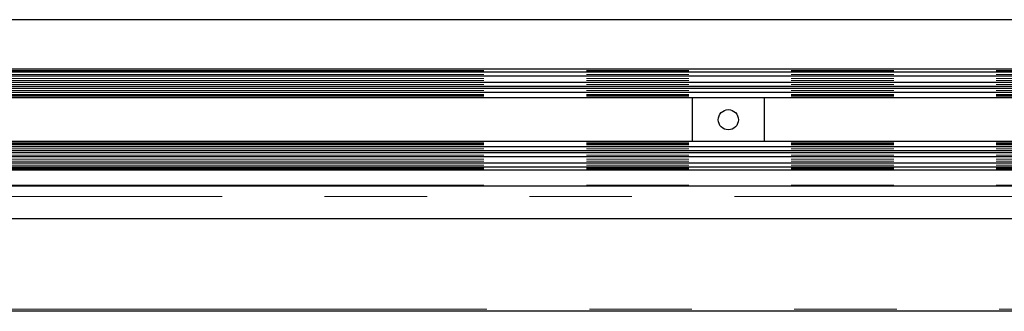
# Model space of a CAD drawing. Units: millimetres. Extents: x 627 to 8473, y 845 to 6929.
# Drawn here: x 4841 to 5085, y 1995 to 2068 of the extents above; entities that cross this region are included whole.
import ezdxf

# ---------------------------------------------------------------- set-up
doc = ezdxf.new("R2010")
doc.units = ezdxf.units.MM
doc.header["$LTSCALE"] = 20
doc.linetypes.add('PHANTOM', pattern=[12.7, 6.35, -1.27, 1.27, -1.27, 1.27, -1.27])

msp = doc.modelspace()

# ---------------------------------------------------------------- linework, layer by layer
at = {"color": 7, "linetype": 'Continuous', "lineweight": 25}
for p, q in [((5867.74, 2067.75), (4467.74, 2067.75)), ((5463.65, 2055.45), (4514.44, 2055.45)), ((5463.65, 2054.7), (4514.88, 2054.7)), ((5463.65, 2053.72), (4515.63, 2053.72)), ((5463.65, 2051.17), (4514.83, 2051.17)), ((5463.65, 2052.16), (4515.65, 2052.16)), ((5463.65, 2050.7), (4514.88, 2050.7)), ((5463.65, 2049.69), (4515.59, 2049.69)), ((5463.65, 2048.35), (4514.44, 2048.35)), ((5007.24, 2048.35), (5007.24, 2037.55)), ((5025.24, 2037.55), (5025.24, 2048.35)), ((5463.65, 2037.55), (4514.44, 2037.55)), ((5463.65, 2034.73), (4514.83, 2034.73)), ((5463.65, 2035.2), (4514.88, 2035.2)), ((5463.65, 2036.21), (4515.59, 2036.21)), ((5463.65, 2032.18), (4515.63, 2032.18)), ((5463.65, 2033.74), (4515.65, 2033.74)), ((5463.65, 2030.45), (4514.44, 2030.45)), ((5463.65, 2031.2), (4514.88, 2031.2)), ((5463.65, 2026.45), (4512.44, 2026.45)), ((4504.24, 2018.45), (5460.43, 2018.45)), ((5463.37, 1995.45), (4498.24, 1995.45))]:
    msp.add_line(p, q, dxfattribs=at)
at = {"color": 1, "linetype": 'PHANTOM', "lineweight": 18}
for p, q in [((5463.65, 2055.15), (4514.74, 2055.15)), ((5463.65, 2054.95), (4514.74, 2054.95)), ((5463.65, 2054.2), (4515.61, 2054.2)), ((5463.65, 2053.2), (4514.87, 2053.2)), ((5463.65, 2052.7), (4514.87, 2052.7)), ((5463.65, 2051.7), (4515.61, 2051.7)), ((5463.65, 2048.95), (4514.74, 2048.95)), ((5463.65, 2048.65), (4514.74, 2048.65)), ((5463.65, 2049.2), (4514.87, 2049.2)), ((5463.65, 2050.2), (4515.61, 2050.2)), ((5463.65, 2037.25), (4514.74, 2037.25)), ((5463.65, 2036.95), (4514.74, 2036.95)), ((5463.65, 2036.7), (4514.87, 2036.7)), ((5463.65, 2035.7), (4515.61, 2035.7)), ((5463.65, 2034.2), (4515.61, 2034.2)), ((5463.65, 2033.2), (4514.87, 2033.2)), ((5463.65, 2032.7), (4514.87, 2032.7)), ((5463.65, 2031.7), (4515.61, 2031.7)), ((5463.65, 2030.95), (4514.74, 2030.95)), ((5463.65, 2030.75), (4514.74, 2030.75)), ((5463.65, 2026.75), (4512.74, 2026.75)), ((4509.74, 2023.95), (5463.65, 2023.95)), ((5464.38, 1995.95), (4498.74, 1995.95))]:
    msp.add_line(p, q, dxfattribs=at)
at = {"color": 7, "linetype": 'Continuous', "lineweight": 25}
msp.add_circle((5016.24, 2042.95), 2.5, dxfattribs=at)

doc.saveas('drawing.dxf')
